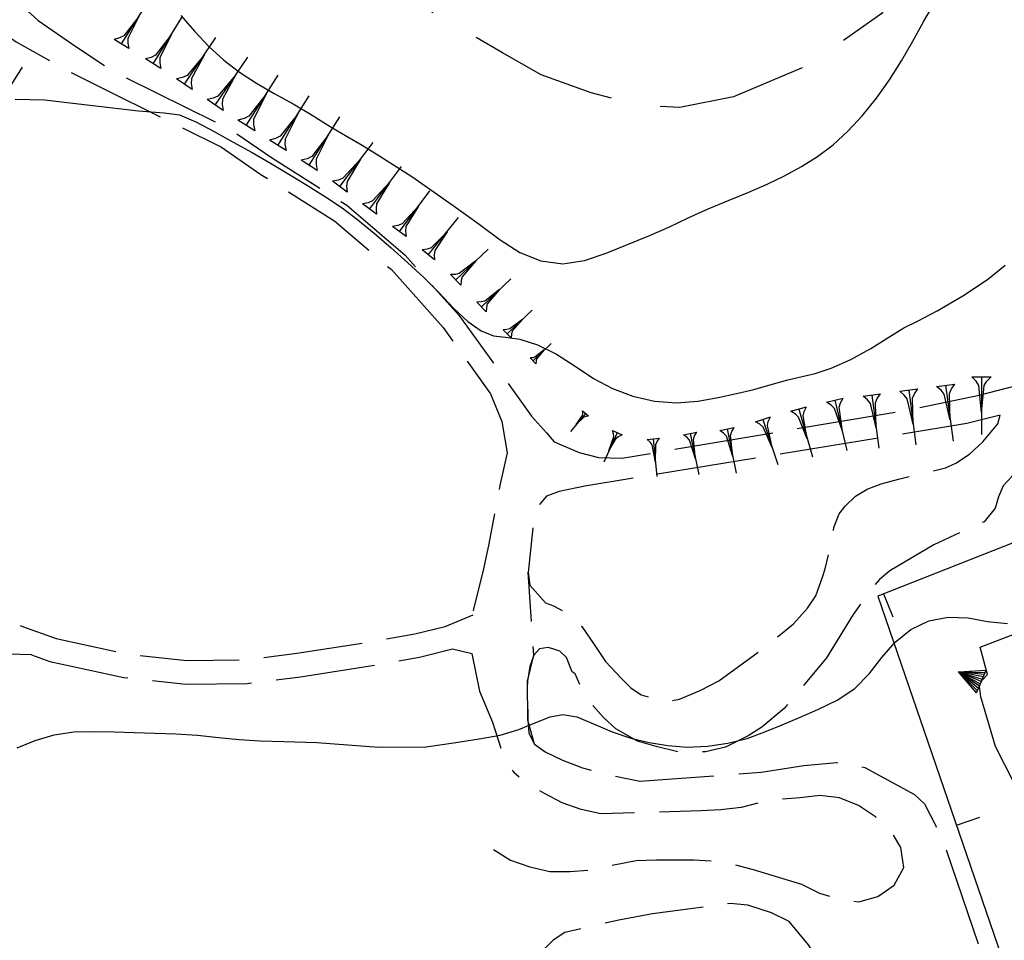
# Model space of a CAD drawing. Extents: x 2571659 to 2577619, y 4233867 to 4236385.
# Drawn here: x 2574263 to 2574362, y 4235734 to 4235826 of the extents above; entities that cross this region are included whole.
import ezdxf

# ---------------------------------------------------------------- set-up
doc = ezdxf.new("R2010")
doc.units = 0
doc.header["$LTSCALE"] = 5
doc.header["$MEASUREMENT"] = 0
for name, pattern in [('SASL01', [2.5, 2, -0.5]), ('SASL02', [4, 3, -1]), ('SASL11', [5, 2.5, 2.5]), ('SASL14', [5, 2.5, 2.5])]:
    doc.linetypes.add(name, pattern=pattern)
doc.layers.get('0').update_dxf_attribs({"linetype": 'CONTINUOUS'})
for name, color, linetype in [('01010002', 2, 'SASL01'), ('01010003', 3, 'SASL02'), ('05010001', 2, 'CONTINUOUS'), ('05010003', 8, 'SASL11'), ('05010021', 2, 'SASL14'), ('06010004', 1, 'CONTINUOUS'), ('08010001', 2, 'CONTINUOUS'), ('08010002', 1, 'CONTINUOUS')]:
    doc.layers.add(name, color=color, linetype=linetype)

# ---------------------------------------------------------------- blocks, each defined once
blk = doc.blocks.new('GOCCIA2')
for p, q in [((0, -0.2), (0, 0.2)), ((0.094, 0.112), (0, 0.2)), ((0, 0), (1.206, 0)), ((0.186, 0.057), (0.094, 0.112)), ((0.75, 0), (0.186, 0.057)), ((0.75, 0), (0.186, -0.057)), ((0.094, -0.112), (0, -0.2)), ((0.186, -0.057), (0.094, -0.112))]:
    blk.add_line(p, q)
blk = doc.blocks.new('SAS11SC')
for p, q in [((-0.252, 0), (-0.002, 0.499)), ((-0.202, 0), (-0.002, 0.499)), ((-0.152, 0), (-0.002, 0.499)), ((-0.102, 0), (-0.002, 0.499)), ((-0.002, 0.499), (-0.055, 0)), ((-0.002, 0), (-0.002, 0.499)), ((0.098, 0), (-0.002, 0.499)), ((-0.002, 0.499), (0.047, 0)), ((0.148, 0), (-0.002, 0.499)), ((-0.002, 0.499), (0.198, 0)), ((-0.002, 0.499), (0.248, 0)), ((-0.252, 0), (0.248, 0))]:
    blk.add_line(p, q)
blk = doc.blocks.new('SAS10SC')
blk.add_line((0, 0), (0, 0.499))

msp = doc.modelspace()

# ---------------------------------------------------------------- linework, layer by layer
at = {"layer": '01010002', "flags": 128}
for points in [[(2574198.031, 4235883.211), (2574205.359, 4235879.688), (2574211.211, 4235877.449), (2574214.664, 4235875.938), (2574217.453, 4235874.637), (2574220.438, 4235873.176), (2574223.906, 4235871.078), (2574228.25, 4235867.176), (2574240.18, 4235853.816), (2574249.273, 4235842.41), (2574254.82, 4235835.73), (2574260.016, 4235830.316), (2574264.633, 4235826.07), (2574268.445, 4235823.465), (2574272.383, 4235820.859), (2574284.094, 4235815.063), (2574288.141, 4235812.281), (2574295.703, 4235807.496), (2574301.594, 4235802.457), (2574306.992, 4235796.418), (2574311.914, 4235789.605), (2574314.297, 4235786.27), (2574315.813, 4235784.582), (2574316.594, 4235783.68)], [(2574203.352, 4235876.816), (2574210.445, 4235875.594), (2574213.906, 4235874.082), (2574216.031, 4235872.512), (2574218.492, 4235870.57), (2574221.766, 4235868.156), (2574225.336, 4235864.891), (2574238, 4235851.395), (2574244.969, 4235842.574), (2574251.789, 4235833.313), (2574257.602, 4235827.336), (2574262.438, 4235823.941), (2574267.289, 4235821.195), (2574271.375, 4235819.121), (2574283.086, 4235813.32), (2574287.07, 4235810.586), (2574294.508, 4235805.883), (2574300.203, 4235801.008), (2574305.414, 4235795.176), (2574310.188, 4235788.52)], [(2574316.594, 4235783.68), (2574319.102, 4235782.621), (2574321.063, 4235782.121), (2574323.398, 4235782.039), (2574351.953, 4235786.848), (2574359.367, 4235788.387), (2574363.617, 4235789.477), (2574366.156, 4235790.223), (2574368.18, 4235791.223), (2574371.477, 4235792.949), (2574375.492, 4235796.016), (2574389.602, 4235810.398), (2574397.766, 4235819.219), (2574400.406, 4235821.699), (2574401.828, 4235822.719), (2574404.781, 4235824.262), (2574406.992, 4235824.859)], [(2574213.07, 4235794.305), (2574211.188, 4235795.859), (2574210.508, 4235797.922), (2574210.938, 4235799.703), (2574212.148, 4235801.184), (2574213.711, 4235802.617), (2574215.813, 4235803.395), (2574218.18, 4235803.719), (2574221.531, 4235802.988), (2574224.313, 4235801.234), (2574227.383, 4235798.766), (2574230.531, 4235796.027), (2574234.195, 4235792.734), (2574238.133, 4235789.016), (2574240.969, 4235786.73), (2574245.797, 4235781.809), (2574251.211, 4235774.23), (2574254.102, 4235771.02), (2574256.82, 4235768.566), (2574259.07, 4235767.086), (2574260.633, 4235766.258), (2574263.07, 4235765.098), (2574266.461, 4235763.895), (2574273.672, 4235762.324), (2574279.617, 4235761.676), (2574285.57, 4235761.754), (2574290.688, 4235762.406), (2574297.625, 4235763.488), (2574302.555, 4235764.367), (2574305.617, 4235765.109), (2574308.43, 4235766.289)], [(2574310.188, 4235788.52), (2574311.336, 4235785.742), (2574311.867, 4235782.578), (2574311.125, 4235779.297), (2574310.539, 4235776.266), (2574309.977, 4235773.262), (2574309.422, 4235770.594), (2574308.766, 4235768.086), (2574308.453, 4235766.859), (2574308.43, 4235766.289)], [(2574361.469, 4235786.375), (2574358.117, 4235785.512), (2574319.672, 4235779.219), (2574317.102, 4235778.684), (2574315.813, 4235778.223), (2574314.977, 4235777.234), (2574314.484, 4235775.602), (2574313.984, 4235770.547), (2574314.148, 4235769.258), (2574315.711, 4235767.48), (2574316.523, 4235767.184), (2574317.766, 4235766.52), (2574319.359, 4235765.109), (2574320.625, 4235763.277), (2574321.758, 4235761.594), (2574323.344, 4235759.914), (2574324.32, 4235758.926), (2574325.336, 4235758.234), (2574326.555, 4235757.855), (2574327.789, 4235757.539), (2574329.203, 4235757.777), (2574331.289, 4235758.672), (2574333.156, 4235759.637), (2574337.43, 4235762.746), (2574339.203, 4235764.176), (2574340.672, 4235765.359), (2574342.078, 4235766.953), (2574342.93, 4235768.191), (2574343.633, 4235770.164), (2574343.883, 4235770.898), (2574344.484, 4235773.617), (2574344.75, 4235775.074), (2574345.273, 4235776.422), (2574345.922, 4235777.227), (2574346.922, 4235778.215), (2574348.102, 4235778.914), (2574349.492, 4235779.449), (2574351.258, 4235779.938), (2574355.992, 4235781.07), (2574357.031, 4235781.52), (2574358.383, 4235782.445), (2574359.742, 4235783.676), (2574361.25, 4235785.477), (2574361.469, 4235786.375)], [(2574365.945, 4235783.016), (2574362.656, 4235780.18), (2574361.781, 4235779.266), (2574361.313, 4235778.141), (2574360.992, 4235777), (2574359.883, 4235775.645), (2574357.602, 4235774.629), (2574354.797, 4235773.328), (2574350.367, 4235770.695), (2574349.328, 4235769.82), (2574348.242, 4235768.547), (2574346.703, 4235766.316), (2574343.992, 4235761.949), (2574339.758, 4235756.863), (2574337.508, 4235754.973), (2574336.102, 4235754.102), (2574333.828, 4235752.965), (2574331.82, 4235752.496), (2574329.547, 4235752.379), (2574326.844, 4235753.012), (2574324.969, 4235753.551), (2574322.797, 4235754.801), (2574321.539, 4235755.953), (2574320.219, 4235757.438), (2574319.313, 4235758.918), (2574318.703, 4235760.328), (2574318.406, 4235760.539), (2574317.844, 4235761.988), (2574317.172, 4235762.605), (2574316.57, 4235762.828), (2574315.969, 4235762.992), (2574315.109, 4235762.852), (2574314.547, 4235762.199), (2574314.156, 4235761.078), (2574313.898, 4235759.605), (2574313.938, 4235755.672), (2574314.047, 4235754.371), (2574314.602, 4235753.273), (2574315.672, 4235752.484), (2574317.422, 4235751.648), (2574319.445, 4235750.879), (2574321.797, 4235750.223), (2574325.227, 4235749.531), (2574337.43, 4235750.445), (2574341.727, 4235751.109), (2574345.039, 4235751.398), (2574346.398, 4235751.227), (2574347.867, 4235750.898), (2574352.852, 4235748.199), (2574353.852, 4235747.254), (2574355.68, 4235743.703), (2574359.422, 4235732.762), (2574362.539, 4235729.25)], [(2574314.602, 4235753.27), (2574313.938, 4235755.672), (2574313.898, 4235759.609), (2574314.547, 4235762.199), (2574313.977, 4235770.551)], [(2574263.961, 4235762.246), (2574265.805, 4235761.594), (2574273.273, 4235759.969), (2574279.516, 4235759.289), (2574285.734, 4235759.367), (2574291.063, 4235760.047), (2574298.078, 4235761.141), (2574303.023, 4235762.023), (2574306.367, 4235762.836), (2574308.297, 4235762.379)], [(2574263.961, 4235762.246), (2574259.969, 4235762.359), (2574254.523, 4235762.039), (2574249.898, 4235759.773), (2574245.93, 4235756.723), (2574242.078, 4235752.598), (2574240.383, 4235748.676), (2574239.078, 4235743.988), (2574239.484, 4235739.242), (2574240.414, 4235735.184), (2574241.648, 4235729.406), (2574242.734, 4235719.223), (2574244.359, 4235708.977)], [(2574308.297, 4235762.379), (2574309.07, 4235758.598), (2574310.375, 4235755.461), (2574311.586, 4235751.758), (2574312.563, 4235750.379)], [(2574310.469, 4235742.664), (2574312.188, 4235741.578), (2574314.125, 4235740.902), (2574316.148, 4235740.449), (2574318.195, 4235740.43), (2574320.195, 4235740.602), (2574322.188, 4235741.051), (2574324.852, 4235741.551), (2574326.883, 4235741.625), (2574330.625, 4235741.621), (2574332.633, 4235741.512), (2574334.633, 4235741.188), (2574336.625, 4235740.648), (2574341.492, 4235739.156), (2574343.313, 4235738.266), (2574345.227, 4235737.691), (2574347.242, 4235737.387), (2574349.172, 4235737.922), (2574350.828, 4235739.078), (2574351.773, 4235740.859), (2574351.5, 4235742.863), (2574350.438, 4235744.594), (2574348.93, 4235745.949), (2574347.227, 4235747.078), (2574345.328, 4235747.844), (2574343.344, 4235748.105), (2574341.344, 4235747.844), (2574339.344, 4235747.707), (2574337.352, 4235747.383), (2574335.398, 4235746.871), (2574333.367, 4235746.664), (2574331.344, 4235746.547), (2574321.281, 4235746.246), (2574319.32, 4235746.699), (2574317.406, 4235747.359), (2574315.625, 4235748.289), (2574313.719, 4235749.375), (2574312.563, 4235750.379)], [(2574313.398, 4235726.344), (2574315.133, 4235718.801), (2574316.547, 4235713.609), (2574317.578, 4235710.262), (2574318.422, 4235706.969), (2574319.633, 4235703.352), (2574320.531, 4235700.934), (2574321.844, 4235698.328), (2574322.898, 4235697.109), (2574325.969, 4235695.113), (2574328.563, 4235694.398), (2574330.547, 4235694.188), (2574332.813, 4235694.156), (2574334.758, 4235694.566), (2574336.781, 4235695.344), (2574338.883, 4235696.535), (2574340.625, 4235697.906), (2574342.344, 4235699.641), (2574343.781, 4235701.496), (2574345.313, 4235704.242), (2574346.297, 4235706.441), (2574346.664, 4235708.164), (2574346.594, 4235709.801), (2574346.203, 4235713.742), (2574344.531, 4235722.656), (2574343.547, 4235729.926), (2574343.172, 4235731.492), (2574342.203, 4235733.055), (2574340.234, 4235735.406), (2574338.477, 4235736.273), (2574336.086, 4235737.07), (2574334.305, 4235737.242), (2574326.492, 4235736.176), (2574323.086, 4235735.555), (2574317.648, 4235734.324), (2574316.492, 4235733.527), (2574315.016, 4235732.086), (2574313.836, 4235730.309), (2574313.313, 4235728.625), (2574313.398, 4235726.344)]]:
    msp.add_lwpolyline(points, dxfattribs=at)
at = {"layer": '01010003', "flags": 128}
msp.add_lwpolyline([(2574463.258, 4235900.051), (2574457.031, 4235904.387), (2574453.078, 4235905.004), (2574448.703, 4235903.527), (2574444.172, 4235901.305), (2574440.008, 4235898.762), (2574434.375, 4235895.285), (2574429.945, 4235890.773), (2574424.633, 4235884.648), (2574419.328, 4235878.574), (2574417.352, 4235875.945), (2574415.672, 4235871.262), (2574413.539, 4235865.258), (2574411.336, 4235861.73), (2574406.328, 4235855.773), (2574400.609, 4235849.527), (2574395.883, 4235844.836), (2574390.266, 4235841.527), (2574385.719, 4235839.859), (2574379.703, 4235839.43), (2574372.844, 4235839.688), (2574367.164, 4235839.871), (2574362.234, 4235839.531), (2574358.352, 4235838.012), (2574355.789, 4235834.922), (2574353.273, 4235831.102), (2574349.484, 4235826.715), (2574342.063, 4235821.527), (2574334.625, 4235818.398), (2574329.227, 4235817.324), (2574325.07, 4235817.516), (2574320.32, 4235818.805), (2574315.281, 4235820.605), (2574311.398, 4235822.82), (2574306.883, 4235825.477), (2574303.477, 4235827.379), (2574299.234, 4235830.184), (2574293.727, 4235830.797), (2574289.094, 4235833.109), (2574283.336, 4235837.469), (2574279.398, 4235841.547), (2574276.922, 4235845.027), (2574274.484, 4235846.59), (2574272.445, 4235847.582), (2574271.148, 4235848.215), (2574262.477, 4235849.527), (2574257.055, 4235851.07), (2574252.109, 4235853.305), (2574248.719, 4235855.57), (2574247.438, 4235856.648), (2574245.008, 4235862.637), (2574244.211, 4235866.734), (2574244.328, 4235870.492), (2574244.891, 4235874.188), (2574246.867, 4235879.617), (2574248.711, 4235883.602), (2574250.367, 4235886.383), (2574252.852, 4235889.324), (2574255.172, 4235890.711), (2574258.57, 4235891.348), (2574263.664, 4235891.41), (2574267.945, 4235890.438), (2574270.508, 4235888.984), (2574271.773, 4235886.395), (2574271.805, 4235882.703), (2574270.922, 4235878.766), (2574269.805, 4235876.461), (2574268.625, 4235874.934)], dxfattribs=at)
at = {"layer": '05010001', "flags": 128}
msp.add_lwpolyline([(2574433.484, 4235809.703), (2574432.125, 4235807.281), (2574431.133, 4235805.914), (2574430.211, 4235805.023), (2574429.297, 4235804.453), (2574426.242, 4235802.984), (2574422.188, 4235801.691), (2574411.094, 4235798.141), (2574413.305, 4235792.762), (2574367.711, 4235775.469), (2574349.172, 4235768.156), (2574370.188, 4235706.984), (2574402.523, 4235719.969), (2574430.602, 4235731.859), (2574430.484, 4235738.727), (2574429.547, 4235746.602), (2574429.328, 4235753.641), (2574429.313, 4235754.16)], dxfattribs=at)
at = {"layer": '05010003', "flags": 128}
msp.add_lwpolyline([(2574263.039, 4235821.375), (2574244.438, 4235791.957)], dxfattribs=at)
at = {"layer": '05010021', "flags": 128}
msp.add_lwpolyline([(2574363.547, 4235747.93), (2574362.922, 4235749.266), (2574361.031, 4235753.027), (2574359.539, 4235758.035), (2574359.391, 4235759.098), (2574359.633, 4235759.676), (2574360.219, 4235760.281), (2574359.477, 4235763.027), (2574376.398, 4235769.531), (2574392.953, 4235776.387)], dxfattribs=at)
at = {"layer": '08010001', "flags": 128}
for points in [[(2574298.938, 4235752.941), (2574303.694, 4235752.986), (2574306.7, 4235753.421), (2574309.055, 4235753.797), (2574311.145, 4235754.155), (2574313.04, 4235754.725), (2574314.734, 4235755.441), (2574316.17, 4235756.021), (2574317.448, 4235756.249), (2574318.86, 4235756), (2574320.562, 4235755.304), (2574322.42, 4235754.498), (2574324.296, 4235753.871), (2574326.169, 4235753.426), (2574328.045, 4235753.115), (2574329.975, 4235752.969), (2574332.01, 4235753.045), (2574334.076, 4235753.348), (2574336.021, 4235753.845), (2574337.809, 4235754.486), (2574339.536, 4235755.2), (2574341.291, 4235755.949), (2574343.141, 4235756.758), (2574345.079, 4235757.681), (2574346.87, 4235758.845), (2574348.307, 4235760.341), (2574349.564, 4235761.991), (2574350.922, 4235763.539), (2574352.493, 4235764.805), (2574354.289, 4235765.661), (2574356.25, 4235766.042), (2574358.249, 4235765.956), (2574360.226, 4235765.589), (2574362.231, 4235765.407)], [(2574262.533, 4235752.883), (2574264.349, 4235753.636), (2574266.246, 4235754.213), (2574268.252, 4235754.492), (2574270.312, 4235754.535), (2574272.33, 4235754.49), (2574274.321, 4235754.432), (2574276.378, 4235754.377), (2574278.516, 4235754.303), (2574280.673, 4235754.149), (2574282.804, 4235753.922), (2574284.892, 4235753.719), (2574287.005, 4235753.598), (2574289.369, 4235753.531), (2574292.69, 4235753.412), (2574298.938, 4235752.941)]]:
    msp.add_lwpolyline(points, dxfattribs=at)
at = {"layer": '08010002', "color": 1, "flags": 128}
for points in [[(2574302.273, 4235810.379), (2574306.411, 4235807.464), (2574309.053, 4235805.574), (2574311.154, 4235804.019), (2574313.146, 4235802.743), (2574315.252, 4235801.89), (2574317.454, 4235801.587), (2574319.643, 4235801.92), (2574321.808, 4235802.683), (2574323.984, 4235803.541), (2574326.124, 4235804.395), (2574328.14, 4235805.295), (2574330.083, 4235806.23), (2574332.102, 4235807.137), (2574334.193, 4235807.991), (2574336.19, 4235808.801), (2574338.03, 4235809.599), (2574339.782, 4235810.441), (2574341.483, 4235811.371), (2574343.113, 4235812.408), (2574344.661, 4235813.584), (2574346.159, 4235814.951), (2574347.622, 4235816.532), (2574349.022, 4235818.267), (2574350.332, 4235820.101), (2574351.55, 4235822.016), (2574352.689, 4235823.998), (2574353.818, 4235826.022), (2574355.012, 4235828.05)], [(2574279.01, 4235826.585), (2574280.392, 4235824.997), (2574281.835, 4235823.479), (2574283.338, 4235822.093), (2574284.919, 4235820.868), (2574286.61, 4235819.772), (2574288.419, 4235818.744), (2574290.306, 4235817.679), (2574292.212, 4235816.536), (2574294.052, 4235815.418), (2574295.75, 4235814.412), (2574297.266, 4235813.524), (2574298.933, 4235812.509), (2574302.273, 4235810.379)], [(2574262.338, 4235818.172), (2574265.284, 4235818.109), (2574270.144, 4235817.533), (2574274.737, 4235816.976), (2574277.336, 4235816.795), (2574278.871, 4235816.576), (2574280.519, 4235815.898), (2574282.377, 4235814.906), (2574284.288, 4235813.852), (2574286.187, 4235812.793), (2574288.042, 4235811.72), (2574289.885, 4235810.622), (2574291.757, 4235809.488), (2574293.586, 4235808.342), (2574295.255, 4235807.213), (2574296.827, 4235806.035), (2574298.47, 4235804.688), (2574300.192, 4235803.197), (2574301.874, 4235801.705), (2574303.467, 4235800.234), (2574304.99, 4235798.695), (2574306.461, 4235797.138), (2574307.884, 4235795.798), (2574309.245, 4235794.849), (2574310.498, 4235794.355), (2574311.702, 4235794.211), (2574313.124, 4235794.013), (2574314.908, 4235793.445), (2574316.834, 4235792.51), (2574318.706, 4235791.303), (2574320.56, 4235790.067), (2574322.475, 4235789.034), (2574324.504, 4235788.267), (2574326.674, 4235787.787), (2574328.899, 4235787.622), (2574331.067, 4235787.779), (2574333.097, 4235788.137), (2574334.941, 4235788.535), (2574336.677, 4235788.954), (2574338.43, 4235789.437), (2574340.118, 4235789.913), (2574341.545, 4235790.251), (2574342.861, 4235790.551), (2574344.481, 4235791.089), (2574346.454, 4235791.962), (2574348.458, 4235793.072), (2574350.263, 4235794.23), (2574351.787, 4235795.147), (2574353.218, 4235795.846), (2574355.147, 4235796.851), (2574357.727, 4235798.388), (2574360.199, 4235800.03), (2574362, 4235801.445)]]:
    msp.add_lwpolyline(points, dxfattribs=at)

# ---------------------------------------------------------------- block references
at = {"layer": '05010001'}
for p, xscale, yscale, zscale, rotation in [((2574349.755, 4235768.386), 5.000000000066662, 5, 5.000000000066662, 201.5262000323703), ((2574357.091, 4235745.106), 4.999999998470416, 4.999999998137355, 4.999999998470416, 288.9601562577452)]:
    msp.add_blockref('SAS10SC', p, dxfattribs=dict(at, xscale=xscale, yscale=yscale, zscale=zscale, rotation=rotation))
at = {"layer": '05010021', "xscale": 5.000000001206699, "yscale": 5.000000000931323, "zscale": 5.0000000012067, "rotation": 67.2683335683418}
msp.add_blockref('SAS11SC', (2574359.59, 4235759.574), dxfattribs=at)
at = {"layer": '06010004', "color": 1}
for p, xscale, yscale, zscale, rotation in [((2574273.043, 4235823.715), 4.345666769242461, 4.345666768960655, 4.345666769242461, 58.12345014253739), ((2574276.228, 4235821.734), 4.530758510949097, 4.530758511275053, 4.530758510949097, 58.12345014867949), ((2574279.364, 4235819.68), 4.69341224722641, 4.693412247113883, 4.69341224722641, 55.77012303817748), ((2574282.464, 4235817.57), 4.838484660216571, 4.838484659790993, 4.838484660216571, 55.77012304096669), ((2574285.601, 4235815.516), 4.969408461068185, 4.969408460892737, 4.969408461068185, 57.70581203693308), ((2574288.771, 4235813.513), 4.905028011935092, 4.905028011649847, 4.905028011935092, 57.70581204870371), ((2574291.941, 4235811.509), 4.767337572549237, 4.76733757276088, 4.767337572549237, 57.70581204241932), ((2574295.015, 4235809.367), 4.613908595356338, 4.613908595405519, 4.613908595356338, 52.98457849806761), ((2574298.009, 4235807.109), 4.44067317245061, 4.440673172473907, 4.44067317245061, 52.98457850896995), ((2574301.004, 4235804.852), 4.241748882030004, 4.241748882457614, 4.241748882030004, 52.98457848683082), ((2574303.918, 4235802.492), 4.008167981141062, 4.008167981170118, 4.008167981141063, 50.83578168207134), ((2574306.685, 4235799.973), 3.725252951876539, 3.725252951495349, 3.725252951876539, 43.70466177410333), ((2574309.276, 4235797.262), 3.366427131957505, 3.366427131928504, 3.366427131957505, 43.70466175359922), ((2574311.868, 4235794.551), 2.875395021565937, 2.875395021401346, 2.875395021565936, 43.70466173008786), ((2574314.459, 4235791.84), 2.093524664770135, 2.093524664640427, 2.093524664770135, 43.70466180192759), ((2574355.998, 4235789.376), 4.708318209670761, 4.708318209275603, 4.708318209670762, 277.5257390707033), ((2574359.606, 4235790.236), 4.815268999465974, 4.815268999896944, 4.815268999465975, 270.1108619081087), ((2574348.563, 4235788.393), 4.462533138921884, 4.462533138692379, 4.462533138921885, 277.5257390812533), ((2574352.28, 4235788.885), 4.591420207816086, 4.591420208103955, 4.591420207816086, 277.5257390711603), ((2574344.847, 4235787.889), 4.318913796714924, 4.318913796916604, 4.318913796714924, 283.5088450132256), ((2574319.75, 4235786.545), 1.959673097320777, 1.959673097357154, 1.959673097320777, 230.0862217056182), ((2574341.208, 4235786.985), 4.156754354264377, 4.156754354014993, 4.156754354264377, 286.0538656092037), ((2574337.606, 4235785.942), 3.970548485350797, 3.970548485405743, 3.970548485350797, 288.2955519433923), ((2574322.937, 4235784.599), 2.691553805690502, 2.691553805954754, 2.691553805690502, 245.3035974582174), ((2574330.279, 4235784.518), 3.487075229067375, 3.487075229175389, 3.487075229067375, 282.1105307371222), ((2574333.99, 4235784.973), 3.751901805853531, 3.751901805400848, 3.751901805853531, 281.6753190242206), ((2574326.571, 4235783.974), 3.151191292416079, 3.151191292330623, 3.151191292416079, 275.5795294706417)]:
    msp.add_blockref('GOCCIA2', p, dxfattribs=dict(at, xscale=xscale, yscale=yscale, zscale=zscale, rotation=rotation))

doc.saveas('drawing.dxf')
